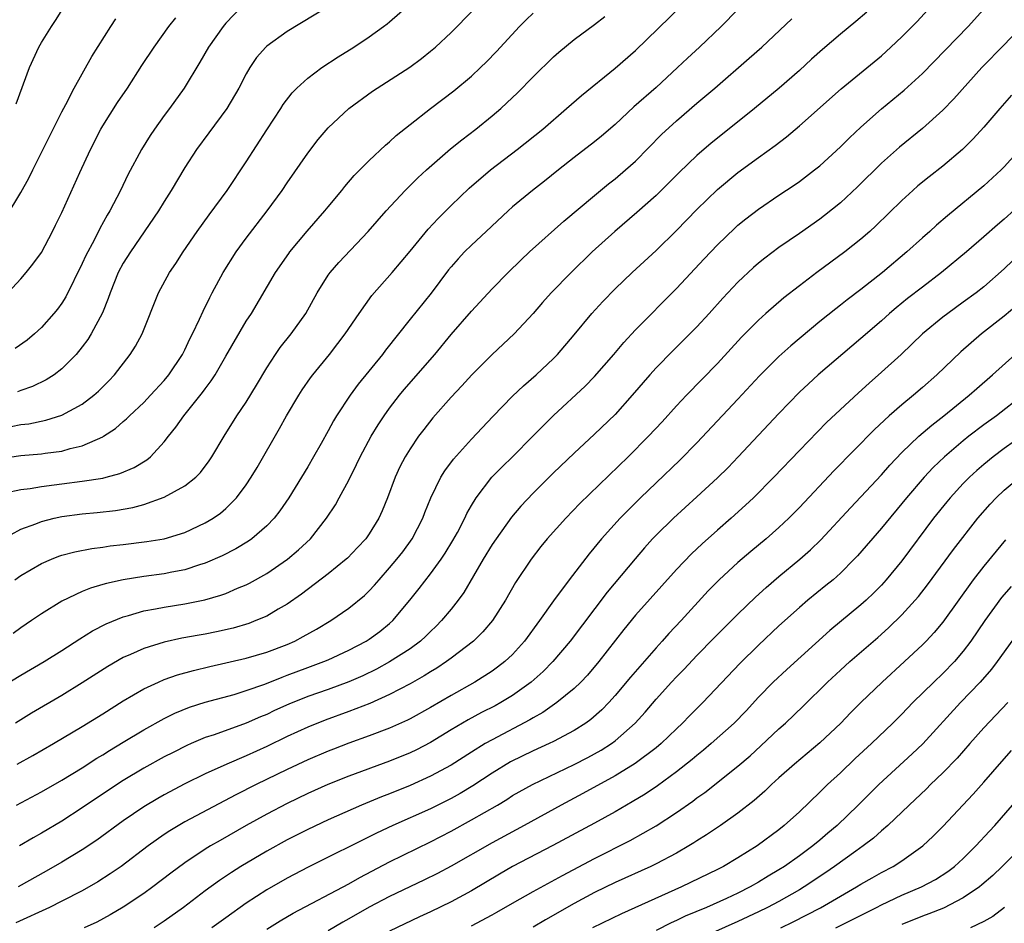
# Model space of a CAD drawing. Units: inches. Extents: x 2589000 to 2592000, y 1485000 to 1488000.
# Drawn here: x 2589617 to 2589713, y 1485189 to 1485278 of the extents above; entities that cross this region are included whole.
import ezdxf

# ---------------------------------------------------------------- set-up
doc = ezdxf.new("R2010")
doc.units = ezdxf.units.IN
doc.header["$MEASUREMENT"] = 0
doc.layers.add('LD25891485_2ft', color=200, linetype='Continuous')

msp = doc.modelspace()

# ---------------------------------------------------------------- linework, layer by layer
at = {"layer": 'LD25891485_2ft'}
for points, elevation in [([(2589615, 1485234.83), (2589617, 1485235.113), (2589619, 1485235.296), (2589619.36, 1485235.36), (2589621, 1485235.561), (2589621.801, 1485235.801), (2589623, 1485236.061), (2589625, 1485236.954), (2589625.076, 1485237), (2589626.244, 1485237.755), (2589627, 1485238.435), (2589627.309, 1485238.69), (2589627.611, 1485239), (2589629, 1485240.313), (2589629.656, 1485241), (2589631, 1485242.459), (2589631.447, 1485243), (2589632.768, 1485245), (2589633, 1485245.454), (2589633.496, 1485246.504), (2589633.756, 1485247), (2589634.445, 1485248.445), (2589634.781, 1485249.22), (2589635.438, 1485250.562), (2589635.667, 1485251), (2589636.753, 1485253), (2589638.024, 1485255), (2589639, 1485256.357), (2589641.033, 1485259), (2589642.508, 1485261), (2589643, 1485261.737), (2589645, 1485264.637), (2589646.03, 1485265.97), (2589647, 1485267.112), (2589649, 1485269), (2589651.313, 1485270.687), (2589654.955, 1485273.045), (2589656.1, 1485273.9), (2589657, 1485274.607), (2589657.465, 1485275), (2589659, 1485276.417), (2589659.586, 1485277), (2589661.514, 1485279)], 11588), ([(2589616.059, 1485237.941), (2589617, 1485238.136), (2589617.77, 1485238.23), (2589619.438, 1485238.562), (2589621, 1485239.051), (2589623, 1485240.135), (2589624.126, 1485241), (2589624.585, 1485241.415), (2589625.583, 1485242.416), (2589626.126, 1485243), (2589627.682, 1485245), (2589628.186, 1485245.814), (2589628.833, 1485247), (2589630.438, 1485251), (2589631.526, 1485253), (2589632.123, 1485253.877), (2589632.847, 1485255), (2589634.222, 1485257), (2589635.378, 1485258.621), (2589637.144, 1485261), (2589639, 1485263.786), (2589641, 1485266.923), (2589642.373, 1485269), (2589642.612, 1485269.389), (2589643.478, 1485270.522), (2589643.953, 1485271), (2589645, 1485271.95), (2589646.393, 1485273), (2589647.963, 1485274.037), (2589649.5, 1485275), (2589651, 1485275.987), (2589652.404, 1485277), (2589652.743, 1485277.257), (2589653, 1485277.475), (2589655, 1485279.224)], 11586), ([(2589616.428, 1485223), (2589617, 1485223.411), (2589619, 1485224.576), (2589619.989, 1485225), (2589620.712, 1485225.288), (2589621, 1485225.383), (2589622.267, 1485225.733), (2589623.941, 1485226.059), (2589625, 1485226.191), (2589625.703, 1485226.297), (2589627, 1485226.433), (2589629.286, 1485226.714), (2589631, 1485227), (2589633, 1485227.607), (2589635, 1485228.537), (2589635.762, 1485229), (2589636.49, 1485229.51), (2589637, 1485229.947), (2589638.062, 1485231), (2589639, 1485232.256), (2589639.498, 1485233), (2589640.058, 1485233.942), (2589642.254, 1485237.746), (2589642.944, 1485239), (2589644.13, 1485241), (2589644.465, 1485241.536), (2589645.29, 1485242.71), (2589645.507, 1485243), (2589647.125, 1485245), (2589647.951, 1485246.049), (2589648.669, 1485247), (2589650.013, 1485249), (2589651.254, 1485250.746), (2589653.249, 1485253), (2589655, 1485255.067), (2589656.767, 1485257.233), (2589657.732, 1485258.268), (2589659, 1485259.52), (2589660.773, 1485261.227), (2589662.837, 1485263), (2589665.451, 1485265), (2589667.948, 1485267), (2589670.262, 1485269), (2589671.714, 1485270.285), (2589675, 1485272.945), (2589677, 1485274.655), (2589681.456, 1485279)], 11594), ([(2589638.613, 1485279), (2589637, 1485277.321), (2589636.733, 1485277), (2589635.329, 1485275), (2589634.484, 1485273.516), (2589632.926, 1485271), (2589631.499, 1485269), (2589631, 1485268.333), (2589630.039, 1485267), (2589629.619, 1485266.381), (2589628.779, 1485265), (2589627.458, 1485262.542), (2589626.714, 1485261), (2589625.684, 1485259), (2589625.423, 1485258.577), (2589624.713, 1485257.287), (2589624.15, 1485256.15), (2589623.35, 1485254.65), (2589623, 1485253.855), (2589621.394, 1485250.606), (2589621, 1485249.998), (2589620.576, 1485249.424), (2589620.235, 1485249), (2589619, 1485247.624), (2589618.329, 1485247), (2589617.608, 1485246.392), (2589616.44, 1485245.56)], 11582), ([(2589616.528, 1485269.472), (2589617.833, 1485273), (2589618.752, 1485275), (2589619, 1485275.435), (2589619.992, 1485277), (2589620.393, 1485277.606), (2589621.267, 1485279)], 11576), ([(2589616.575, 1485201), (2589619, 1485202.282), (2589621, 1485203.419), (2589623, 1485204.64), (2589624.429, 1485205.571), (2589625, 1485205.909), (2589625.663, 1485206.337), (2589627, 1485207.149), (2589629, 1485208.338), (2589631, 1485209.446), (2589632.036, 1485209.964), (2589633.46, 1485210.54), (2589635, 1485211.034), (2589637.807, 1485211.807), (2589639, 1485212.173), (2589640.812, 1485212.813), (2589642.507, 1485213.493), (2589643, 1485213.663), (2589645, 1485214.426), (2589646.576, 1485215), (2589647, 1485215.181), (2589649, 1485216.104), (2589650.705, 1485217), (2589651, 1485217.189), (2589652.045, 1485217.956), (2589653, 1485218.708), (2589653.327, 1485219), (2589654.982, 1485221), (2589655.876, 1485222.124), (2589657, 1485223.581), (2589658.028, 1485225), (2589658.417, 1485225.583), (2589659.174, 1485226.826), (2589659.608, 1485227.608), (2589660.34, 1485229), (2589660.546, 1485229.454), (2589661, 1485230.259), (2589661.444, 1485231), (2589662.978, 1485233.022), (2589663.974, 1485234.026), (2589665, 1485235.009), (2589666.983, 1485237), (2589667.973, 1485238.027), (2589669, 1485239.03), (2589672.093, 1485241.907), (2589673, 1485242.828), (2589674.889, 1485245), (2589675.844, 1485246.156), (2589677, 1485247.395), (2589681, 1485251.441), (2589683.687, 1485254.313), (2589685, 1485255.69), (2589686.687, 1485257.313), (2589687, 1485257.598), (2589687.765, 1485258.235), (2589689, 1485259.191), (2589691, 1485260.55), (2589692.481, 1485261.519), (2589693, 1485261.883), (2589694.487, 1485263), (2589695, 1485263.416), (2589697, 1485265.246), (2589697.873, 1485266.127), (2589699, 1485267.176), (2589701, 1485268.958), (2589703.215, 1485270.785), (2589705, 1485272.412), (2589709.479, 1485277), (2589711.26, 1485279)], 11604), ([(2589616.644, 1485205), (2589618.178, 1485205.822), (2589620.203, 1485207), (2589623, 1485208.659), (2589625, 1485209.897), (2589627, 1485211.167), (2589629, 1485212.344), (2589630.422, 1485213), (2589631, 1485213.244), (2589632.296, 1485213.704), (2589633.856, 1485214.144), (2589635.46, 1485214.54), (2589639, 1485215.352), (2589641, 1485215.92), (2589643, 1485216.678), (2589643.733, 1485217), (2589644.561, 1485217.439), (2589645.846, 1485218.154), (2589647.252, 1485219), (2589649, 1485220.22), (2589650.534, 1485221.466), (2589651, 1485221.919), (2589651.522, 1485222.478), (2589651.963, 1485223), (2589653, 1485224.144), (2589653.712, 1485225), (2589654.274, 1485225.726), (2589655.199, 1485227), (2589656.228, 1485229), (2589656.437, 1485229.563), (2589657.015, 1485230.985), (2589658.01, 1485233), (2589658.387, 1485233.613), (2589659.248, 1485234.752), (2589661, 1485236.706), (2589663.057, 1485238.943), (2589665, 1485240.933), (2589666.071, 1485241.929), (2589667.306, 1485243), (2589669, 1485244.6), (2589669.387, 1485245), (2589671, 1485246.91), (2589672.732, 1485249), (2589673.824, 1485250.176), (2589675, 1485251.385), (2589676.669, 1485253), (2589679, 1485255.145), (2589681, 1485257.082), (2589683, 1485259.142), (2589685, 1485261.103), (2589687, 1485262.753), (2589689, 1485264.218), (2589690.624, 1485265.377), (2589691.754, 1485266.245), (2589693, 1485267.31), (2589697.071, 1485270.929), (2589701, 1485274.155), (2589701.937, 1485275), (2589703, 1485275.997), (2589704.497, 1485277.504), (2589705.855, 1485279)], 11602), ([(2589647.034, 1485278.966), (2589643, 1485276.513), (2589641, 1485275.09), (2589640.906, 1485275), (2589640.016, 1485273.984), (2589639.357, 1485273), (2589639, 1485272.384), (2589638.266, 1485271), (2589637.097, 1485269), (2589635.364, 1485266.636), (2589634.135, 1485265), (2589633, 1485263.243), (2589631.688, 1485261), (2589631, 1485259.937), (2589630.433, 1485259), (2589627.695, 1485255), (2589627, 1485253.893), (2589626.514, 1485253), (2589625.709, 1485251), (2589625.539, 1485250.461), (2589624.958, 1485249.041), (2589623.869, 1485247), (2589623.54, 1485246.46), (2589623, 1485245.733), (2589622.408, 1485245), (2589621, 1485243.574), (2589620.247, 1485243), (2589619.487, 1485242.513), (2589618.141, 1485241.859), (2589617, 1485241.458), (2589616.672, 1485241.328)], 11584), ([(2589615.1, 1485226.9), (2589617, 1485227.939), (2589618.46, 1485228.46), (2589619, 1485228.685), (2589620.24, 1485229), (2589621, 1485229.164), (2589623, 1485229.426), (2589624.449, 1485229.551), (2589626.244, 1485229.756), (2589627.944, 1485230.056), (2589629, 1485230.355), (2589631, 1485231.055), (2589633, 1485232.151), (2589634.076, 1485233), (2589634.531, 1485233.469), (2589635.389, 1485234.611), (2589635.655, 1485235), (2589636.852, 1485237), (2589638.097, 1485239), (2589639, 1485240.348), (2589640.002, 1485241.998), (2589641, 1485243.689), (2589641.853, 1485245), (2589642.325, 1485245.675), (2589643.373, 1485247), (2589644.82, 1485249), (2589645.931, 1485251), (2589647, 1485252.739), (2589647.183, 1485253), (2589648.031, 1485253.969), (2589650.899, 1485257), (2589652.672, 1485259), (2589654.509, 1485261), (2589655.759, 1485262.241), (2589656.582, 1485263), (2589658.94, 1485265.06), (2589660.043, 1485265.957), (2589661.415, 1485267), (2589663, 1485268.283), (2589663.842, 1485269), (2589664.45, 1485269.55), (2589665.472, 1485270.528), (2589667, 1485272.083), (2589669, 1485274.043), (2589669.507, 1485274.493), (2589671, 1485275.725), (2589673, 1485277.204), (2589674.01, 1485277.99)], 11592), ([(2589615.479, 1485231.479), (2589617, 1485231.809), (2589617.917, 1485231.917), (2589619, 1485232.113), (2589620.253, 1485232.253), (2589621, 1485232.363), (2589623, 1485232.603), (2589625, 1485232.918), (2589625.341, 1485233), (2589626.646, 1485233.354), (2589628.049, 1485233.951), (2589629.295, 1485234.705), (2589629.642, 1485235), (2589631, 1485236.459), (2589631.405, 1485237), (2589632.124, 1485237.875), (2589632.899, 1485239), (2589634.737, 1485241.263), (2589635, 1485241.643), (2589635.59, 1485242.41), (2589635.955, 1485243), (2589637, 1485244.818), (2589639, 1485248.232), (2589639.501, 1485249), (2589641.863, 1485253), (2589643.145, 1485254.855), (2589643.251, 1485255), (2589644.962, 1485257.038), (2589646.679, 1485259), (2589647, 1485259.41), (2589648.318, 1485261), (2589648.615, 1485261.385), (2589649.543, 1485262.457), (2589651, 1485263.927), (2589652.583, 1485265.417), (2589653, 1485265.758), (2589653.642, 1485266.358), (2589655, 1485267.443), (2589656.992, 1485269), (2589659.279, 1485270.721), (2589661, 1485272.176), (2589661.873, 1485273), (2589662.439, 1485273.561), (2589663.419, 1485274.581), (2589665.676, 1485277), (2589666.328, 1485277.672), (2589667, 1485278.304)], 11590), ([(2589687, 1485278.662), (2589685.358, 1485277), (2589683.233, 1485275), (2589682.073, 1485273.927), (2589681.101, 1485273), (2589679, 1485271.06), (2589676.844, 1485269.156), (2589675, 1485267.438), (2589673.684, 1485266.316), (2589673, 1485265.761), (2589671, 1485264.209), (2589669.467, 1485263), (2589668.102, 1485261.898), (2589666.936, 1485261), (2589665, 1485259.398), (2589664.553, 1485259), (2589662.433, 1485257), (2589661, 1485255.675), (2589660.308, 1485255), (2589659.674, 1485254.326), (2589659, 1485253.559), (2589658.748, 1485253.252), (2589657.042, 1485250.958), (2589655, 1485248.422), (2589652.606, 1485245.394), (2589652.309, 1485245), (2589649.923, 1485242.077), (2589649.139, 1485241), (2589647.817, 1485239), (2589647.506, 1485238.495), (2589647, 1485237.549), (2589646.308, 1485236.308), (2589645.578, 1485235), (2589645, 1485234.006), (2589644.397, 1485233), (2589643.143, 1485231), (2589642.278, 1485229.722), (2589641.715, 1485229), (2589641, 1485228.255), (2589639.554, 1485227), (2589639.232, 1485226.769), (2589637.993, 1485226.007), (2589636.665, 1485225.335), (2589635, 1485224.61), (2589634.448, 1485224.448), (2589633, 1485223.961), (2589631.731, 1485223.731), (2589631, 1485223.579), (2589629, 1485223.323), (2589627, 1485223.002), (2589625.361, 1485222.639), (2589625, 1485222.52), (2589623.814, 1485222.186), (2589623, 1485221.842), (2589621, 1485220.914), (2589619, 1485219.682), (2589618.024, 1485219), (2589617, 1485218.31), (2589616.246, 1485217.754)], 11596), ([(2589699.585, 1485278.414), (2589698.509, 1485277.491), (2589697, 1485276.246), (2589695.25, 1485274.75), (2589694.193, 1485273.807), (2589693, 1485272.702), (2589691.034, 1485271), (2589688.622, 1485269), (2589685, 1485266.11), (2589684.391, 1485265.61), (2589683, 1485264.407), (2589681.255, 1485262.745), (2589680.261, 1485261.739), (2589679, 1485260.515), (2589677.138, 1485258.862), (2589674.985, 1485257), (2589672.784, 1485255), (2589670.706, 1485253), (2589668.764, 1485251), (2589667.929, 1485250.071), (2589667, 1485248.993), (2589665.162, 1485247), (2589663, 1485244.974), (2589661.009, 1485242.991), (2589660.062, 1485241.938), (2589659, 1485240.806), (2589657.208, 1485238.792), (2589656.328, 1485237.671), (2589655.829, 1485237), (2589655, 1485235.79), (2589654.515, 1485235), (2589653.995, 1485234.004), (2589653.535, 1485233), (2589652.799, 1485231), (2589652.277, 1485229.723), (2589651.952, 1485229), (2589651, 1485227.47), (2589650.666, 1485227), (2589649.863, 1485226.137), (2589648.883, 1485225.117), (2589648.756, 1485225), (2589647, 1485223.575), (2589644.4, 1485221.601), (2589643, 1485220.626), (2589642.13, 1485220.13), (2589641, 1485219.455), (2589639.953, 1485219), (2589639.265, 1485218.735), (2589637.723, 1485218.277), (2589636.088, 1485217.912), (2589635, 1485217.69), (2589634.405, 1485217.595), (2589632.717, 1485217.284), (2589631, 1485216.915), (2589629, 1485216.295), (2589627.692, 1485215.692), (2589627, 1485215.396), (2589625.477, 1485214.523), (2589623, 1485212.924), (2589621, 1485211.692), (2589618.039, 1485209.961), (2589616.467, 1485209)], 11600), ([(2589615, 1485212.477), (2589617, 1485213.669), (2589619.292, 1485215), (2589621, 1485216.083), (2589622.766, 1485217.234), (2589623.999, 1485218.001), (2589625.312, 1485218.688), (2589627, 1485219.386), (2589627.515, 1485219.515), (2589629, 1485219.96), (2589630.154, 1485220.154), (2589631, 1485220.33), (2589633, 1485220.633), (2589634.975, 1485221.025), (2589636.527, 1485221.473), (2589637, 1485221.656), (2589638.162, 1485222.162), (2589639, 1485222.504), (2589639.33, 1485222.67), (2589641, 1485223.612), (2589643.017, 1485225), (2589644.094, 1485225.906), (2589645.268, 1485227), (2589646.844, 1485229), (2589647.701, 1485230.299), (2589648.088, 1485231), (2589649, 1485232.727), (2589649.762, 1485234.237), (2589650.112, 1485235), (2589651.205, 1485237), (2589651.884, 1485238.116), (2589652.465, 1485239), (2589653, 1485239.75), (2589653.947, 1485241), (2589654.417, 1485241.583), (2589657.396, 1485245), (2589659, 1485246.937), (2589661, 1485249.204), (2589663, 1485251.381), (2589664.557, 1485253), (2589665.798, 1485254.202), (2589666.659, 1485255), (2589670.002, 1485257.998), (2589673, 1485260.517), (2589674.36, 1485261.64), (2589675, 1485262.125), (2589676.033, 1485263), (2589677, 1485263.868), (2589679.55, 1485266.45), (2589681, 1485267.793), (2589683, 1485269.52), (2589684.757, 1485271), (2589688.097, 1485273.903), (2589689.324, 1485275), (2589692.251, 1485277.749)], 11598), ([(2589615.38, 1485250.62), (2589617, 1485252.382), (2589617.529, 1485253), (2589618.184, 1485253.816), (2589619, 1485254.959), (2589620.098, 1485257), (2589620.394, 1485257.606), (2589621, 1485258.857), (2589622.761, 1485262.761), (2589623.798, 1485265), (2589624.822, 1485267), (2589625, 1485267.307), (2589626.428, 1485269.573), (2589627.396, 1485271), (2589628.811, 1485273.189), (2589630.007, 1485275), (2589631.46, 1485277), (2589632.13, 1485277.87)], 11580), ([(2589615.575, 1485258.425), (2589617, 1485260.806), (2589617.792, 1485262.208), (2589618.171, 1485263), (2589621, 1485268.667), (2589621.381, 1485269.381), (2589622.205, 1485271), (2589623.931, 1485274.069), (2589625.771, 1485277), (2589626.257, 1485277.743)], 11578), ([(2589714.677, 1485277), (2589713, 1485275.214), (2589710.813, 1485273), (2589708.067, 1485269.932), (2589707, 1485268.855), (2589705, 1485267.056), (2589702.767, 1485265.233), (2589701, 1485263.657), (2589698.657, 1485261.343), (2589697, 1485259.809), (2589695.454, 1485258.546), (2589695, 1485258.2), (2589693, 1485256.803), (2589691, 1485255.431), (2589689.613, 1485254.387), (2589689, 1485253.89), (2589688.525, 1485253.475), (2589687, 1485252.06), (2589685.515, 1485250.485), (2589684.2, 1485249), (2589683, 1485247.684), (2589681.658, 1485246.342), (2589680.641, 1485245.359), (2589679, 1485243.679), (2589678.394, 1485243), (2589676.682, 1485241), (2589675, 1485239.144), (2589673, 1485237.216), (2589671, 1485235.338), (2589669, 1485233.422), (2589667, 1485231.442), (2589665.81, 1485230.19), (2589664.896, 1485229.104), (2589663.385, 1485227), (2589663, 1485226.423), (2589662.136, 1485225), (2589660.236, 1485221.764), (2589659.678, 1485221), (2589659, 1485220.137), (2589658.071, 1485219), (2589657.539, 1485218.461), (2589657, 1485217.956), (2589656.528, 1485217.473), (2589656.012, 1485217), (2589655, 1485216.264), (2589653, 1485214.967), (2589651.729, 1485214.271), (2589650.38, 1485213.621), (2589649, 1485213.019), (2589647, 1485212.294), (2589645, 1485211.602), (2589643.146, 1485210.855), (2589641.775, 1485210.225), (2589641, 1485209.846), (2589640.398, 1485209.602), (2589639, 1485208.978), (2589635.867, 1485207.867), (2589635, 1485207.584), (2589633.638, 1485207), (2589633.193, 1485206.807), (2589631.861, 1485206.139), (2589631, 1485205.691), (2589629, 1485204.597), (2589627, 1485203.396), (2589625.557, 1485202.443), (2589623, 1485200.712), (2589621, 1485199.439), (2589619, 1485198.259), (2589618.196, 1485197.804), (2589616.859, 1485197)], 11606), ([(2589713.695, 1485270.305), (2589712.559, 1485269), (2589711, 1485267.17), (2589709.966, 1485266.034), (2589708.922, 1485265), (2589707, 1485263.366), (2589705.663, 1485262.337), (2589704.559, 1485261.442), (2589704.056, 1485261), (2589703, 1485260.027), (2589700.461, 1485257.538), (2589699.869, 1485257), (2589699, 1485256.247), (2589697.436, 1485255), (2589694.708, 1485253), (2589693, 1485251.7), (2589691.484, 1485250.516), (2589689.729, 1485249), (2589689, 1485248.348), (2589687.336, 1485246.664), (2589685, 1485244.11), (2589681.971, 1485241), (2589681, 1485239.962), (2589679.595, 1485238.405), (2589678.282, 1485237), (2589676.27, 1485235), (2589671.576, 1485230.424), (2589670.188, 1485229), (2589668.384, 1485227), (2589667.763, 1485226.237), (2589666.803, 1485225), (2589665.283, 1485222.717), (2589664.295, 1485221), (2589663.042, 1485219), (2589662.103, 1485217.896), (2589661.183, 1485217), (2589659, 1485215.328), (2589658.557, 1485215), (2589657.622, 1485214.378), (2589657, 1485214.011), (2589656.385, 1485213.615), (2589655, 1485212.834), (2589653, 1485211.779), (2589651.075, 1485210.925), (2589649, 1485210.119), (2589646.71, 1485209.291), (2589645, 1485208.614), (2589643, 1485207.686), (2589641, 1485206.7), (2589639, 1485205.795), (2589637.095, 1485205), (2589635, 1485204.053), (2589633, 1485203.065), (2589631, 1485201.995), (2589630.363, 1485201.637), (2589629, 1485200.815), (2589627, 1485199.46), (2589624.417, 1485197.583), (2589623, 1485196.636), (2589621, 1485195.428), (2589619.463, 1485194.537), (2589616.746, 1485193)], 11608), ([(2589714.507, 1485265), (2589713, 1485263.307), (2589712.702, 1485263), (2589711, 1485261.449), (2589707.462, 1485258.538), (2589706.388, 1485257.612), (2589705.717, 1485257), (2589705, 1485256.377), (2589703.488, 1485255), (2589701.123, 1485253), (2589699, 1485251.348), (2589697.662, 1485250.338), (2589697, 1485249.806), (2589696.541, 1485249.459), (2589695, 1485248.22), (2589692.157, 1485245.843), (2589691, 1485244.799), (2589689.1, 1485242.9), (2589687, 1485240.616), (2589683, 1485236.369), (2589681.327, 1485234.673), (2589679, 1485232.461), (2589677.485, 1485231), (2589676.236, 1485229.764), (2589675.51, 1485229), (2589673.693, 1485227), (2589672.464, 1485225.536), (2589670.522, 1485223), (2589669, 1485220.927), (2589667.628, 1485219), (2589666.172, 1485217), (2589665, 1485215.711), (2589664.24, 1485215), (2589663.54, 1485214.46), (2589663, 1485214.073), (2589661.325, 1485213), (2589659, 1485211.706), (2589657, 1485210.534), (2589655, 1485209.411), (2589654.727, 1485209.273), (2589653, 1485208.498), (2589651, 1485207.748), (2589649, 1485207.027), (2589647.534, 1485206.466), (2589647, 1485206.259), (2589645, 1485205.417), (2589643, 1485204.475), (2589639.963, 1485203), (2589637.992, 1485202.008), (2589633, 1485199.35), (2589631.529, 1485198.471), (2589631, 1485198.112), (2589629.426, 1485197), (2589626.795, 1485195), (2589625.732, 1485194.269), (2589624.511, 1485193.489), (2589623, 1485192.631), (2589621, 1485191.6), (2589619.804, 1485191), (2589616.509, 1485189.491)], 11610), ([(2589715, 1485260.006), (2589713, 1485258.206), (2589712.346, 1485257.654), (2589711, 1485256.459), (2589709.313, 1485255), (2589706.885, 1485253), (2589705, 1485251.561), (2589703.559, 1485250.441), (2589702.448, 1485249.552), (2589701.795, 1485249), (2589701, 1485248.289), (2589699, 1485246.551), (2589694.837, 1485243), (2589693.873, 1485242.127), (2589693, 1485241.299), (2589691, 1485239.222), (2589687.027, 1485235), (2589686.031, 1485233.969), (2589685, 1485232.948), (2589683, 1485231.074), (2589680.708, 1485229), (2589679, 1485227.343), (2589678.671, 1485227), (2589677.881, 1485226.119), (2589676.956, 1485225.043), (2589674.226, 1485221.774), (2589670.618, 1485217), (2589668.935, 1485215), (2589667.973, 1485214.027), (2589666.817, 1485213), (2589665, 1485211.697), (2589663.856, 1485211), (2589663.306, 1485210.694), (2589661.982, 1485210.019), (2589660.679, 1485209.321), (2589659, 1485208.333), (2589657, 1485207.119), (2589655.619, 1485206.381), (2589655, 1485206.084), (2589653, 1485205.268), (2589649, 1485203.817), (2589646.959, 1485203), (2589645, 1485202.116), (2589643, 1485201.158), (2589641, 1485200.112), (2589639, 1485199), (2589636.45, 1485197.55), (2589635.519, 1485197), (2589635, 1485196.679), (2589633, 1485195.363), (2589631.642, 1485194.358), (2589629.871, 1485193), (2589629, 1485192.362), (2589627, 1485191.014), (2589625.73, 1485190.27), (2589624.428, 1485189.572), (2589623.171, 1485189)], 11612), ([(2589713.842, 1485254.158), (2589713, 1485253.338), (2589711, 1485251.603), (2589710.237, 1485251), (2589709, 1485250.088), (2589707.486, 1485249), (2589707, 1485248.625), (2589705.028, 1485247), (2589702.94, 1485245), (2589701, 1485243.246), (2589699.802, 1485242.198), (2589698.753, 1485241.247), (2589695.65, 1485238.35), (2589693, 1485235.628), (2589690.504, 1485233), (2589688.515, 1485231), (2589687.733, 1485230.268), (2589686.328, 1485229), (2589685, 1485227.845), (2589683.495, 1485226.505), (2589682.468, 1485225.532), (2589681, 1485223.98), (2589677, 1485219.534), (2589675.859, 1485218.141), (2589673.429, 1485215), (2589672.315, 1485213.686), (2589671.653, 1485213), (2589671, 1485212.377), (2589669.329, 1485211), (2589667.955, 1485210.045), (2589667, 1485209.515), (2589666.686, 1485209.314), (2589663, 1485207.38), (2589662.333, 1485207), (2589661, 1485206.174), (2589659, 1485204.892), (2589657, 1485203.802), (2589655, 1485202.901), (2589653, 1485202.104), (2589652.195, 1485201.805), (2589650.24, 1485201), (2589647, 1485199.553), (2589645, 1485198.611), (2589643, 1485197.595), (2589641, 1485196.496), (2589638.486, 1485195), (2589637.576, 1485194.424), (2589636.379, 1485193.622), (2589635, 1485192.613), (2589632.875, 1485191), (2589631, 1485189.666), (2589630.008, 1485189)], 11614), ([(2589714.229, 1485249.77), (2589713, 1485248.719), (2589710.782, 1485247), (2589708.742, 1485245.258), (2589706.409, 1485243), (2589705, 1485241.75), (2589704.128, 1485241), (2589703, 1485240.074), (2589701.768, 1485239), (2589700.327, 1485237.673), (2589696.37, 1485233.63), (2589693, 1485230.053), (2589691.961, 1485229), (2589691, 1485228.094), (2589689.755, 1485227), (2589688.249, 1485225.751), (2589687, 1485224.677), (2589685.182, 1485223), (2589684.102, 1485221.898), (2589681.448, 1485219), (2589680.259, 1485217.741), (2589679.615, 1485217), (2589679, 1485216.333), (2589676.506, 1485213.494), (2589675, 1485211.679), (2589674.387, 1485211), (2589673.705, 1485210.295), (2589672.643, 1485209.357), (2589672.151, 1485209), (2589671, 1485208.273), (2589669, 1485207.203), (2589668.587, 1485207), (2589667, 1485206.28), (2589664.796, 1485205.204), (2589663, 1485204.114), (2589661.131, 1485202.869), (2589659.88, 1485202.12), (2589659, 1485201.633), (2589657, 1485200.641), (2589653.314, 1485199), (2589651.732, 1485198.268), (2589645.062, 1485194.938), (2589643, 1485193.847), (2589641, 1485192.705), (2589639, 1485191.414), (2589637, 1485189.996), (2589635.636, 1485189)], 11616), ([(2589641, 1485188.889), (2589642.3, 1485189.7), (2589643.573, 1485190.427), (2589649, 1485193.315), (2589650.076, 1485193.923), (2589653, 1485195.459), (2589657, 1485197.407), (2589659, 1485198.44), (2589661, 1485199.542), (2589663.514, 1485201), (2589664.446, 1485201.554), (2589665, 1485201.915), (2589666.937, 1485203), (2589671, 1485204.944), (2589672.351, 1485205.649), (2589673.639, 1485206.361), (2589674.651, 1485207), (2589675, 1485207.257), (2589676.975, 1485209), (2589677.929, 1485210.071), (2589679, 1485211.344), (2589680.516, 1485213), (2589681, 1485213.514), (2589681.745, 1485214.255), (2589683, 1485215.6), (2589684.676, 1485217.324), (2589687, 1485219.646), (2589688.706, 1485221.294), (2589689.75, 1485222.25), (2589691, 1485223.32), (2589693.055, 1485225), (2589694.091, 1485225.909), (2589695.106, 1485226.894), (2589697.973, 1485230.027), (2589699, 1485231.096), (2589701, 1485233.253), (2589701.815, 1485234.185), (2589703, 1485235.407), (2589704.668, 1485237), (2589705.914, 1485238.086), (2589707.1, 1485239), (2589709.574, 1485241), (2589710.321, 1485241.679), (2589711.853, 1485243), (2589714.054, 1485245)], 11618), ([(2589714.823, 1485241), (2589712.224, 1485239), (2589711, 1485238.111), (2589709.551, 1485237), (2589709, 1485236.559), (2589707.17, 1485235), (2589706.061, 1485233.939), (2589705.175, 1485233), (2589703.439, 1485231), (2589701, 1485228.042), (2589698.665, 1485225.335), (2589698.354, 1485225), (2589697, 1485223.639), (2589696.28, 1485223), (2589695.583, 1485222.417), (2589693.821, 1485221), (2589693, 1485220.297), (2589691, 1485218.486), (2589689, 1485216.61), (2589687.169, 1485214.831), (2589683.579, 1485211), (2589682.285, 1485209.715), (2589681.6, 1485209), (2589681, 1485208.446), (2589679.503, 1485207), (2589679, 1485206.583), (2589676.961, 1485205.039), (2589675, 1485203.851), (2589671.872, 1485202.128), (2589669.728, 1485201), (2589666.123, 1485199), (2589663, 1485197.325), (2589659, 1485195.045), (2589657.672, 1485194.328), (2589656.34, 1485193.66), (2589653, 1485192.066), (2589651, 1485191.017), (2589649, 1485189.874), (2589648.434, 1485189.566), (2589647, 1485188.714)], 11620), ([(2589716.028, 1485237.972), (2589713, 1485235.808), (2589711.924, 1485235), (2589711, 1485234.248), (2589710.33, 1485233.67), (2589709.592, 1485233), (2589709, 1485232.401), (2589707.706, 1485231), (2589707.389, 1485230.611), (2589706.098, 1485229), (2589703, 1485224.851), (2589701.47, 1485223), (2589701, 1485222.479), (2589700.273, 1485221.727), (2589699.517, 1485221), (2589699, 1485220.537), (2589695.969, 1485218.031), (2589691.756, 1485214.243), (2589690.441, 1485213), (2589689, 1485211.525), (2589687.788, 1485210.212), (2589686.628, 1485209), (2589684.399, 1485207), (2589683.639, 1485206.361), (2589683, 1485205.849), (2589682.545, 1485205.455), (2589681, 1485204.226), (2589679.138, 1485202.862), (2589677.935, 1485202.065), (2589676.688, 1485201.312), (2589675, 1485200.345), (2589673, 1485199.244), (2589668.939, 1485197.061), (2589665.008, 1485194.992), (2589663.737, 1485194.263), (2589661, 1485192.625), (2589659, 1485191.537), (2589657, 1485190.565), (2589655.923, 1485190.077), (2589653, 1485188.698)], 11622), ([(2589661, 1485189.212), (2589663, 1485190.271), (2589663.473, 1485190.527), (2589665, 1485191.42), (2589667, 1485192.557), (2589669.869, 1485194.131), (2589673, 1485195.789), (2589676.471, 1485197.529), (2589679, 1485198.956), (2589681, 1485200.267), (2589682.608, 1485201.392), (2589683, 1485201.695), (2589683.77, 1485202.231), (2589687, 1485204.792), (2589688.187, 1485205.813), (2589689.235, 1485206.765), (2589691, 1485208.44), (2589691.626, 1485209), (2589693.351, 1485210.649), (2589695.733, 1485213), (2589697, 1485214.174), (2589697.915, 1485215), (2589700.648, 1485217.352), (2589701.711, 1485218.289), (2589703, 1485219.555), (2589704.31, 1485221), (2589704.627, 1485221.372), (2589705.511, 1485222.489), (2589708.052, 1485225.948), (2589710.413, 1485229), (2589711.615, 1485230.385), (2589712.209, 1485231), (2589713, 1485231.732), (2589714.5, 1485233)], 11624), ([(2589713.124, 1485226.876), (2589712.208, 1485225.792), (2589711, 1485224.321), (2589709.955, 1485223), (2589707, 1485218.869), (2589706.157, 1485217.843), (2589705.37, 1485217), (2589705, 1485216.626), (2589703.256, 1485215), (2589701.064, 1485213), (2589699, 1485211), (2589697.995, 1485210.004), (2589697.041, 1485209), (2589695, 1485207.077), (2589692.532, 1485205), (2589691, 1485203.644), (2589690.289, 1485203), (2589689.634, 1485202.366), (2589688.571, 1485201.429), (2589687, 1485200.202), (2589685.302, 1485199), (2589683.925, 1485198.075), (2589683, 1485197.514), (2589682.695, 1485197.305), (2589682.192, 1485197), (2589681, 1485196.316), (2589679, 1485195.248), (2589678.486, 1485195), (2589675, 1485193.431), (2589673, 1485192.462), (2589671, 1485191.4), (2589668.199, 1485189.801), (2589667, 1485189.086)], 11626), ([(2589713.662, 1485222.338), (2589712.742, 1485221.258), (2589711.108, 1485219), (2589709.744, 1485217), (2589709, 1485216.026), (2589708.124, 1485215), (2589707, 1485213.841), (2589706.106, 1485213), (2589704.066, 1485211), (2589703, 1485209.881), (2589702.127, 1485209), (2589700.03, 1485207), (2589698.455, 1485205.545), (2589697, 1485204.157), (2589695.754, 1485203), (2589695, 1485202.25), (2589693, 1485200.331), (2589691.524, 1485199), (2589691, 1485198.588), (2589688.873, 1485197), (2589687, 1485195.829), (2589685.583, 1485195), (2589685, 1485194.702), (2589681.485, 1485193), (2589675.619, 1485190.381), (2589672.815, 1485189)], 11628), ([(2589714.27, 1485217.73), (2589712.301, 1485215), (2589711.745, 1485214.255), (2589710.643, 1485213), (2589708.712, 1485211), (2589705.031, 1485206.969), (2589704.006, 1485205.994), (2589700.76, 1485203), (2589699.866, 1485202.134), (2589698.733, 1485201), (2589696.673, 1485199), (2589695.763, 1485198.237), (2589695, 1485197.567), (2589694.322, 1485197), (2589693, 1485196.033), (2589691.533, 1485195), (2589691, 1485194.664), (2589689.95, 1485194.05), (2589689, 1485193.456), (2589688.196, 1485193), (2589687, 1485192.404), (2589685.881, 1485191.881), (2589683.916, 1485191), (2589681.856, 1485190.144), (2589681, 1485189.738), (2589680.486, 1485189.514), (2589679, 1485188.755)], 11630), ([(2589713.36, 1485211), (2589711, 1485208.537), (2589709.639, 1485207), (2589708.414, 1485205.585), (2589707, 1485204.134), (2589705.807, 1485203), (2589705.404, 1485202.596), (2589703.706, 1485201), (2589701.617, 1485199), (2589701, 1485198.472), (2589700.229, 1485197.771), (2589699.213, 1485197), (2589698.506, 1485196.506), (2589696.437, 1485195), (2589695.593, 1485194.407), (2589693.46, 1485193), (2589693, 1485192.727), (2589691, 1485191.592), (2589689.899, 1485191), (2589689, 1485190.562), (2589687, 1485189.634), (2589683, 1485187.836)], 11632), ([(2589691.2, 1485189), (2589692.403, 1485189.597), (2589695.044, 1485190.956), (2589698.567, 1485193), (2589699, 1485193.274), (2589700.099, 1485193.901), (2589701, 1485194.4), (2589702.165, 1485195), (2589703, 1485195.542), (2589705.054, 1485197), (2589706.051, 1485197.949), (2589707, 1485198.892), (2589709.955, 1485202.045), (2589711, 1485203.222), (2589712.747, 1485205.253), (2589713.69, 1485206.31)], 11634), ([(2589696.567, 1485189), (2589700.529, 1485191), (2589701, 1485191.252), (2589703, 1485192.184), (2589704.915, 1485193), (2589706.272, 1485193.728), (2589707.499, 1485194.502), (2589708.153, 1485195), (2589709, 1485195.771), (2589710.23, 1485197), (2589711.543, 1485198.457), (2589712.06, 1485199), (2589713.789, 1485201)], 11636), ([(2589714.798, 1485197), (2589712.775, 1485195), (2589711.871, 1485194.129), (2589710.808, 1485193.192), (2589710.564, 1485193), (2589709, 1485191.923), (2589707.063, 1485190.937), (2589705.634, 1485190.366), (2589705, 1485190.137), (2589703, 1485189.339)], 11638), ([(2589713.018, 1485190.982), (2589711.873, 1485190.127), (2589711, 1485189.631), (2589709.692, 1485189)], 11640)]:
    msp.add_lwpolyline(points, dxfattribs=dict(at, elevation=elevation))

doc.saveas('drawing.dxf')
